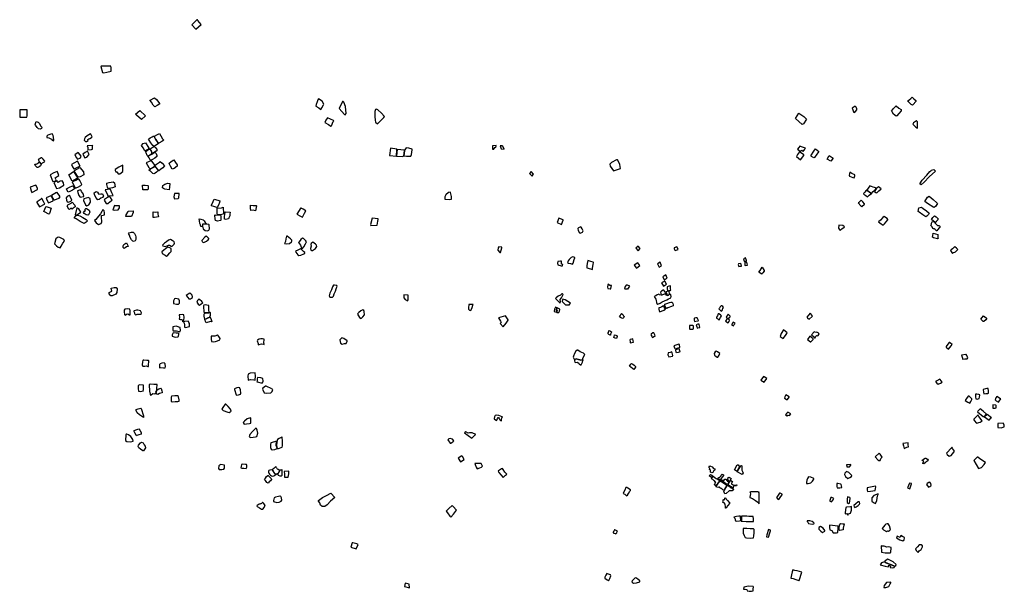
# Model space of a CAD drawing. Extents: x 720690 to 733088, y 623451 to 637588.
# Drawn here: x 720690 to 733088, y 630389 to 637588 of the extents above; entities that cross this region are included whole.
import ezdxf

# ---------------------------------------------------------------- set-up
doc = ezdxf.new("R2010")
doc.units = 0
doc.layers.add('COLONIAL', color=4, linetype='CONTINUOUS')

msp = doc.modelspace()

# ---------------------------------------------------------------- linework, layer by layer
at = {"layer": 'COLONIAL'}
for points in [[(722922, 637588), (722856, 637521), (722910, 637469), (722976, 637527), (722933, 637578), (722929, 637585)], [(721712, 636998), (721731, 636921), (721751, 636918), (721789, 636926), (721844, 636940), (721842, 636983), (721837, 637002), (721717, 637002), (721714, 637001)], [(722332, 636574), (722387, 636604), (722411, 636581), (722444, 636543), (722454, 636530), (722422, 636509), (722393, 636492), (722372, 636512), (722348, 636547), (722334, 636571)], [(724518, 636525), (724498, 636562), (724453, 636593), (724443, 636577), (724436, 636555), (724423, 636521), (724420, 636499), (724455, 636478), (724480, 636457), (724496, 636477), (724516, 636515)], [(724755, 636559), (724711, 636470), (724780, 636392), (724790, 636391), (724802, 636408), (724793, 636495), (724772, 636548), (724764, 636558)], [(731869, 636563), (731911, 636596), (731928, 636612), (731950, 636592), (731973, 636570), (731973, 636557), (731942, 636521), (731933, 636510), (731916, 636521), (731891, 636543), (731883, 636553)], [(720784, 636451), (720690, 636452), (720693, 636360), (720780, 636361), (720784, 636375), (720784, 636437)], [(722150, 636399), (722205, 636444), (722275, 636377), (722223, 636330), (722161, 636386)], [(725279, 636373), (725245, 636410), (725200, 636452), (725185, 636461), (725169, 636456), (725164, 636431), (725161, 636367), (725165, 636322), (725169, 636298), (725196, 636278), (725226, 636307), (725248, 636328), (725274, 636355), (725284, 636369)], [(730543, 636267), (730461, 636344), (730500, 636411), (730562, 636370), (730596, 636334), (730559, 636277), (730543, 636266)], [(731211, 636499), (731172, 636474), (731194, 636418), (731213, 636433), (731230, 636451), (731231, 636463), (731221, 636487), (731214, 636496)], [(731668, 636434), (731691, 636468), (731725, 636504), (731760, 636475), (731788, 636455), (731790, 636439), (731760, 636405), (731736, 636377), (731725, 636374), (731691, 636400), (731675, 636427)], [(720883, 636268), (720897, 636304), (720922, 636298), (720938, 636281), (720954, 636253), (720969, 636234), (720965, 636216), (720950, 636209), (720929, 636214), (720911, 636232), (720889, 636261)], [(724643, 636318), (724564, 636351), (724546, 636324), (724533, 636292), (724578, 636266), (724607, 636246), (724617, 636251), (724639, 636305), (724644, 636314)], [(731983, 636318), (731968, 636306), (731945, 636288), (731936, 636272), (731974, 636233), (731994, 636220), (731995, 636244), (731996, 636301), (731988, 636310)], [(721098, 636150), (721084, 636144), (721046, 636133), (721032, 636121), (721031, 636105), (721058, 636098), (721089, 636082), (721101, 636070), (721115, 636063), (721119, 636075), (721115, 636107), (721111, 636130), (721103, 636147)], [(721531, 636054), (721552, 636068), (721549, 636079), (721560, 636089), (721572, 636093), (721594, 636104), (721602, 636111), (721593, 636131), (721587, 636147), (721580, 636149), (721541, 636125), (721516, 636105), (721506, 636089), (721504, 636070), (721510, 636061), (721519, 636054), (721527, 636052)], [(722386, 636120), (722415, 636137), (722452, 636153), (722468, 636124), (722489, 636086), (722505, 636069), (722480, 636053), (722444, 636031), (722437, 636027), (722432, 636039), (722422, 636056), (722407, 636078), (722397, 636091), (722387, 636115)], [(722266, 635935), (722243, 635972), (722223, 636002), (722246, 636027), (722273, 636037), (722284, 636026), (722305, 635990), (722316, 635971), (722310, 635959), (722288, 635945), (722275, 635937)], [(722380, 636119), (722399, 636079), (722429, 636038), (722432, 636024), (722401, 636003), (722381, 635994), (722366, 636005), (722343, 636037), (722320, 636069), (722311, 636083), (722332, 636100), (722360, 636112), (722371, 636119)], [(721425, 635917), (721386, 635886), (721405, 635846), (721416, 635833), (721455, 635850), (721463, 635868), (721430, 635913)], [(721542, 635932), (721515, 635914), (721485, 635893), (721511, 635849), (721536, 635856), (721566, 635888), (721554, 635917)], [(721610, 636002), (721541, 635999), (721542, 635985), (721547, 635981), (721547, 635980), (721547, 635958), (721549, 635950), (721593, 635953), (721605, 635956), (721609, 635997)], [(722279, 635917), (722276, 635925), (722305, 635948), (722328, 635959), (722346, 635936), (722353, 635907), (722351, 635895), (722329, 635882), (722304, 635869), (722295, 635878), (722282, 635911)], [(722309, 635869), (722355, 635895), (722391, 635919), (722407, 635903), (722416, 635876), (722419, 635865), (722391, 635845), (722361, 635826), (722344, 635818), (722332, 635824), (722321, 635847), (722307, 635863)], [(722331, 635960), (722357, 635978), (722381, 635990), (722396, 635984), (722409, 635966), (722420, 635948), (722410, 635933), (722388, 635919), (722361, 635905), (722353, 635899), (722353, 635911), (722349, 635930), (722344, 635940), (722340, 635947), (722331, 635958)], [(725438, 635956), (725360, 635971), (725345, 635877), (725433, 635871), (725439, 635952)], [(725534, 635946), (725442, 635954), (725435, 635871), (725511, 635863), (725526, 635873), (725534, 635941)], [(725633, 635957), (725591, 635971), (725556, 635975), (725540, 635949), (725537, 635937), (725531, 635901), (725529, 635873), (725561, 635870), (725617, 635870), (725624, 635892), (725634, 635948)], [(726690, 636002), (726644, 636001), (726642, 635958), (726662, 635958), (726664, 635969), (726672, 635972), (726674, 635982), (726687, 635979), (726691, 635997)], [(726766, 636000), (726739, 636000), (726753, 635961), (726790, 635958), (726772, 635994)], [(730565, 635885), (730510, 635923), (730484, 635888), (730471, 635864), (730521, 635821), (730562, 635876)], [(730583, 635969), (730546, 635984), (730515, 635996), (730500, 635978), (730484, 635955), (730517, 635931), (730527, 635938), (730537, 635945), (730557, 635929), (730578, 635957), (730582, 635964)], [(730650, 635874), (730690, 635934), (730710, 635961), (730751, 635927), (730726, 635896), (730697, 635854), (730689, 635847), (730660, 635864)], [(720935, 635797), (720951, 635777), (720959, 635767), (720951, 635747), (720937, 635734), (720917, 635727), (720910, 635725), (720890, 635748), (720879, 635769), (720898, 635770), (720908, 635774), (720919, 635780), (720927, 635783), (720931, 635788), (720933, 635795)], [(720921, 635825), (720941, 635794), (720961, 635768), (720979, 635786), (721004, 635798), (721006, 635807), (720986, 635832), (720971, 635850), (720959, 635848), (720936, 635832), (720923, 635827)], [(721416, 635808), (721370, 635782), (721342, 635762), (721355, 635734), (721371, 635708), (721379, 635708), (721416, 635730), (721451, 635744), (721429, 635782), (721422, 635800)], [(722346, 635812), (722319, 635800), (722284, 635783), (722316, 635727), (722332, 635709), (722350, 635719), (722389, 635741), (722391, 635754), (722371, 635783), (722353, 635805)], [(722394, 635742), (722394, 635756), (722414, 635768), (722450, 635792), (722461, 635802), (722486, 635781), (722514, 635746), (722491, 635722), (722464, 635700), (722443, 635685), (722416, 635716), (722401, 635734)], [(722571, 635779), (722594, 635797), (722621, 635817), (722632, 635821), (722653, 635788), (722672, 635760), (722672, 635743), (722634, 635713), (722612, 635705), (722588, 635745), (722575, 635769)], [(728207, 635822), (728143, 635791), (728123, 635769), (728126, 635741), (728167, 635684), (728229, 635705), (728257, 635715), (728246, 635765), (728222, 635818), (728218, 635823)], [(730883, 635877), (730933, 635843), (730905, 635804), (730857, 635833), (730880, 635868)], [(721161, 635677), (721118, 635658), (721074, 635632), (721104, 635558), (721108, 635551), (721145, 635560), (721149, 635569), (721137, 635597), (721162, 635612), (721183, 635625), (721168, 635670)], [(721349, 635553), (721308, 635633), (721368, 635675), (721414, 635604), (721417, 635590), (721363, 635563), (721359, 635554)], [(721382, 635687), (721449, 635728), (721493, 635673), (721498, 635633), (721450, 635610), (721425, 635606), (721388, 635665), (721382, 635677)], [(721989, 635756), (721940, 635731), (721891, 635703), (721891, 635688), (721899, 635671), (721914, 635671), (721929, 635646), (721950, 635645), (721989, 635677), (721990, 635701), (721989, 635747)], [(722316, 635694), (722335, 635707), (722361, 635722), (722386, 635736), (722394, 635740), (722405, 635725), (722419, 635710), (722431, 635696), (722438, 635688), (722440, 635684), (722427, 635678), (722413, 635667), (722394, 635653), (722381, 635646), (722366, 635652), (722336, 635679), (722321, 635690)], [(727159, 635643), (727131, 635675), (727110, 635652), (727141, 635619), (727156, 635638)], [(731206, 635632), (731167, 635650), (731144, 635666), (731139, 635648), (731133, 635631), (731139, 635618), (731180, 635600), (731198, 635596), (731206, 635622)], [(732172, 635694), (732201, 635702), (732222, 635681), (732143, 635610), (732080, 635541), (732042, 635508), (732024, 635522), (732054, 635568), (732111, 635630), (732149, 635676), (732162, 635686)], [(721160, 635560), (721119, 635537), (721155, 635461), (721192, 635470), (721248, 635502), (721240, 635532), (721227, 635560), (721199, 635554), (721173, 635536), (721167, 635551)], [(721432, 635583), (721399, 635564), (721352, 635545), (721389, 635465), (721424, 635479), (721459, 635498), (721474, 635510), (721448, 635564), (721439, 635577)], [(721800, 635463), (721788, 635513), (721789, 635530), (721818, 635537), (721866, 635544), (721882, 635533), (721890, 635505), (721894, 635483), (721858, 635469), (721811, 635461)], [(722487, 635471), (722494, 635499), (722518, 635516), (722555, 635530), (722579, 635523), (722577, 635479), (722573, 635445), (722519, 635455), (722500, 635462)], [(720893, 635504), (720821, 635480), (720836, 635434), (720842, 635413), (720913, 635448), (720915, 635460), (720897, 635498)], [(721092, 635377), (721152, 635414), (721181, 635379), (721196, 635355), (721179, 635337), (721129, 635314), (721123, 635316), (721099, 635357), (721097, 635366)], [(721280, 635456), (721318, 635480), (721353, 635497), (721369, 635487), (721381, 635459), (721356, 635441), (721320, 635422), (721301, 635415), (721282, 635446)], [(721457, 635443), (721418, 635432), (721422, 635413), (721436, 635374), (721452, 635352), (721474, 635355), (721496, 635363), (721492, 635391), (721470, 635425), (721465, 635437)], [(721685, 635389), (721713, 635394), (721734, 635394), (721746, 635370), (721732, 635349), (721710, 635338), (721690, 635324), (721675, 635321), (721649, 635347), (721634, 635387), (721629, 635408), (721652, 635422), (721670, 635414), (721682, 635394)], [(721829, 635454), (721766, 635444), (721795, 635380), (721801, 635370), (721866, 635373), (721852, 635407), (721833, 635449), (721833, 635453)], [(722237, 635503), (722270, 635505), (722302, 635501), (722309, 635495), (722307, 635465), (722305, 635445), (722272, 635445), (722241, 635445), (722239, 635454), (722237, 635497)], [(722697, 635399), (722640, 635400), (722629, 635356), (722641, 635330), (722684, 635335), (722695, 635346), (722699, 635393)], [(726109, 635416), (726088, 635410), (726056, 635380), (726044, 635356), (726043, 635327), (726102, 635324), (726128, 635326), (726127, 635361), (726115, 635412)], [(731416, 635399), (731402, 635408), (731379, 635424), (731358, 635439), (731346, 635431), (731334, 635414), (731317, 635398), (731318, 635391), (731343, 635375), (731365, 635358), (731385, 635376), (731414, 635397)], [(731482, 635466), (731438, 635480), (731396, 635497), (731375, 635467), (731359, 635440), (731405, 635408), (731417, 635400), (731438, 635423), (731463, 635445), (731480, 635464)], [(731536, 635459), (731520, 635470), (731504, 635484), (731495, 635478), (731475, 635456), (731458, 635433), (731455, 635426), (731472, 635413), (731481, 635408), (731507, 635431), (731532, 635455)], [(720964, 635337), (720958, 635328), (720948, 635319), (720921, 635304), (720904, 635295), (720906, 635285), (720939, 635231), (720957, 635238), (720996, 635260), (721007, 635265), (720991, 635300), (720968, 635335)], [(721082, 635370), (721025, 635344), (721032, 635317), (721054, 635283), (721110, 635305), (721110, 635325), (721092, 635361)], [(721314, 635372), (721288, 635361), (721274, 635344), (721280, 635314), (721288, 635293), (721303, 635290), (721332, 635301), (721345, 635313), (721327, 635360), (721324, 635365)], [(721308, 635202), (721286, 635241), (721295, 635254), (721339, 635277), (721351, 635289), (721385, 635250), (721388, 635232), (721365, 635214), (721350, 635202), (721332, 635212), (721317, 635198)], [(721555, 635347), (721499, 635332), (721493, 635310), (721519, 635254), (721536, 635242), (721559, 635254), (721580, 635289), (721577, 635335), (721559, 635345)], [(721754, 635315), (721781, 635271), (721798, 635271), (721831, 635298), (721853, 635316), (721832, 635349), (721820, 635359), (721797, 635349), (721758, 635325)], [(723140, 635328), (723184, 635316), (723210, 635305), (723206, 635284), (723193, 635252), (723177, 635224), (723174, 635222), (723134, 635234), (723107, 635242), (723105, 635251), (723125, 635296), (723136, 635321)], [(731328, 635270), (731307, 635295), (731286, 635313), (731258, 635284), (731250, 635280), (731281, 635244), (731293, 635236), (731326, 635264)], [(732199, 635224), (732121, 635272), (732086, 635298), (732122, 635351), (732141, 635367), (732193, 635325), (732237, 635281), (732246, 635271), (732223, 635237), (732208, 635228)], [(721022, 635237), (721086, 635216), (721064, 635148), (721058, 635138), (721004, 635167), (720993, 635170), (721019, 635231)], [(721408, 635220), (721389, 635129), (721401, 635126), (721442, 635151), (721458, 635165), (721434, 635207), (721410, 635219)], [(721532, 635209), (721567, 635187), (721573, 635163), (721557, 635130), (721549, 635124), (721528, 635130), (721501, 635145), (721492, 635159), (721507, 635177), (721520, 635186), (721510, 635196), (721522, 635208), (721531, 635211)], [(721736, 635197), (721724, 635174), (721706, 635143), (721682, 635115), (721648, 635073), (721630, 635057), (721652, 635031), (721683, 635010), (721714, 635022), (721724, 635044), (721721, 635100), (721722, 635123), (721741, 635125), (721756, 635129), (721758, 635157), (721753, 635182), (721743, 635193)], [(721884, 635246), (721862, 635192), (721886, 635188), (721930, 635195), (721946, 635220), (721946, 635242), (721921, 635245), (721895, 635245)], [(722057, 635176), (722120, 635182), (722118, 635161), (722100, 635108), (722078, 635107), (722034, 635111), (722026, 635109), (722029, 635128), (722050, 635165), (722056, 635173)], [(722369, 635167), (722404, 635163), (722431, 635166), (722431, 635140), (722436, 635106), (722413, 635099), (722387, 635095), (722371, 635096), (722370, 635145), (722369, 635160)], [(723177, 635214), (723233, 635218), (723254, 635226), (723256, 635144), (723248, 635137), (723219, 635132), (723179, 635131), (723177, 635145), (723176, 635201), (723177, 635208)], [(723279, 635166), (723339, 635162), (723335, 635139), (723335, 635117), (723325, 635091), (723320, 635078), (723285, 635072), (723271, 635074), (723271, 635109), (723277, 635160)], [(723671, 635244), (723660, 635180), (723630, 635187), (723602, 635186), (723598, 635214), (723595, 635251), (723628, 635247), (723667, 635247)], [(724231, 635217), (724180, 635140), (724225, 635113), (724253, 635102), (724277, 635149), (724293, 635182), (724259, 635200), (724236, 635213)], [(732102, 635105), (732063, 635132), (732018, 635163), (732005, 635173), (732012, 635219), (732045, 635227), (732066, 635210), (732108, 635181), (732140, 635151), (732133, 635133), (732114, 635112)], [(721380, 635096), (721396, 635116), (721417, 635125), (721446, 635117), (721484, 635095), (721527, 635071), (721542, 635056), (721529, 635038), (721500, 635023), (721450, 635048), (721400, 635079), (721380, 635087)], [(722990, 634982), (722971, 634983), (722965, 635003), (722957, 635019), (722955, 635054), (722952, 635078), (722970, 635074), (723001, 635068), (723014, 635054), (723027, 635032), (723043, 635017), (723046, 635013), (723036, 635014), (723026, 635013), (723019, 635013), (723005, 635012), (722993, 635011), (722992, 635010), (722991, 635008), (722991, 635004), (722991, 634996), (722990, 634990), (722991, 634984), (722992, 634983)], [(723147, 635129), (723161, 635126), (723176, 635129), (723192, 635129), (723219, 635130), (723221, 635110), (723222, 635063), (723217, 635057), (723182, 635052), (723155, 635058), (723153, 635079), (723146, 635122)], [(725202, 635078), (725127, 635087), (725106, 635008), (725111, 634996), (725191, 635000), (725201, 635050), (725203, 635070)], [(727534, 635065), (727479, 635089), (727456, 635034), (727513, 635009), (727534, 635061)], [(731623, 635073), (731612, 635083), (731594, 635096), (731574, 635109), (731558, 635095), (731530, 635064), (731506, 635042), (731536, 635018), (731564, 635002), (731579, 635015), (731620, 635069)], [(732168, 634993), (732165, 634996), (732171, 635011), (732170, 635025), (732180, 635040), (732194, 635048), (732206, 635040), (732218, 635026), (732237, 635006), (732247, 634995), (732263, 634994), (732274, 634991), (732281, 634984), (732272, 634972), (732247, 634941), (732240, 634930), (732235, 634930), (732216, 634944), (732206, 634953), (732195, 634953), (732187, 634960), (732178, 634980), (732172, 634989)], [(732218, 635033), (732171, 635070), (732188, 635097), (732209, 635118), (732232, 635105), (732254, 635081), (732250, 635069), (732232, 635047), (732225, 635034)], [(722060, 634891), (722068, 634903), (722100, 634911), (722120, 634912), (722135, 634895), (722148, 634870), (722153, 634853), (722153, 634836), (722154, 634819), (722145, 634801), (722124, 634793), (722114, 634798), (722097, 634817), (722083, 634843), (722071, 634874), (722064, 634887)], [(723073, 635009), (723035, 635013), (722992, 635010), (722991, 634989), (723000, 634954), (723025, 634932), (723054, 634927), (723072, 634937), (723080, 634953), (723078, 635003)], [(727754, 634977), (727726, 634966), (727717, 634956), (727724, 634932), (727738, 634902), (727748, 634900), (727775, 634913), (727785, 634928), (727773, 634955), (727762, 634976)], [(731077, 634980), (731056, 634995), (731005, 635001), (731002, 634961), (731020, 634931), (731042, 634952), (731073, 634976)], [(721168, 634845), (721144, 634827), (721127, 634766), (721153, 634741), (721173, 634724), (721200, 634715), (721211, 634734), (721233, 634773), (721254, 634799), (721244, 634819), (721197, 634845), (721174, 634847)], [(722639, 634772), (722635, 634790), (722610, 634808), (722588, 634819), (722564, 634811), (722539, 634790), (722512, 634773), (722488, 634750), (722493, 634738), (722524, 634732), (722546, 634739), (722562, 634750), (722578, 634750), (722596, 634734), (722608, 634734), (722636, 634762)], [(723073, 634832), (723047, 634857), (723038, 634861), (723020, 634848), (722985, 634808), (722989, 634788), (723008, 634783), (723043, 634798), (723064, 634817), (723070, 634826)], [(724115, 634809), (724102, 634828), (724057, 634862), (724048, 634862), (724043, 634829), (724036, 634794), (724026, 634767), (724054, 634764), (724087, 634770), (724111, 634789), (724115, 634799)], [(724247, 634702), (724267, 634728), (724291, 634764), (724303, 634790), (724292, 634804), (724262, 634833), (724250, 634837), (724231, 634820), (724208, 634792), (724200, 634782), (724224, 634750), (724235, 634721), (724242, 634705)], [(724363, 634679), (724378, 634679), (724416, 634706), (724433, 634732), (724428, 634746), (724413, 634762), (724397, 634774), (724381, 634786), (724361, 634771), (724356, 634755), (724361, 634736), (724354, 634704), (724356, 634683)], [(732193, 634899), (732252, 634882), (732250, 634863), (732250, 634842), (732255, 634830), (732248, 634829), (732198, 634842), (732183, 634847), (732188, 634869), (732192, 634893)], [(722034, 634776), (722051, 634744), (722054, 634733), (722034, 634726), (722019, 634714), (722007, 634708), (721991, 634719), (721993, 634738), (722003, 634755), (722027, 634772)], [(722598, 634676), (722597, 634705), (722580, 634716), (722556, 634722), (722541, 634716), (722525, 634701), (722507, 634686), (722481, 634663), (722483, 634645), (722522, 634621), (722538, 634609), (722556, 634620), (722582, 634652), (722596, 634668)], [(724279, 634655), (724263, 634670), (724237, 634693), (724225, 634700), (724193, 634687), (724164, 634673), (724167, 634661), (724194, 634625), (724206, 634617), (724232, 634624), (724267, 634639), (724279, 634647)], [(726762, 634721), (726723, 634727), (726715, 634714), (726709, 634685), (726737, 634655), (726743, 634655), (726751, 634684), (726760, 634714)], [(728503, 634707), (728478, 634736), (728450, 634709), (728479, 634678)], [(728943, 634681), (728968, 634691), (728982, 634694), (728970, 634724), (728966, 634729), (728931, 634716), (728933, 634701), (728939, 634683)], [(732412, 634679), (732435, 634645), (732449, 634657), (732465, 634658), (732474, 634663), (732491, 634681), (732501, 634694), (732485, 634709), (732464, 634725), (732457, 634724), (732436, 634702), (732420, 634688), (732415, 634683)], [(727531, 634503), (727511, 634508), (727512, 634523), (727514, 634545), (727499, 634545), (727473, 634544), (727466, 634542), (727462, 634520), (727467, 634500), (727509, 634488), (727524, 634489)], [(727682, 634593), (727655, 634600), (727634, 634593), (727621, 634580), (727610, 634566), (727598, 634549), (727589, 634527), (727595, 634520), (727627, 634517), (727651, 634510), (727658, 634523), (727673, 634567), (727680, 634587)], [(727913, 634532), (727881, 634542), (727844, 634553), (727836, 634519), (727833, 634488), (727832, 634463), (727876, 634448), (727901, 634442), (727904, 634456), (727907, 634483), (727911, 634503), (727914, 634530)], [(728741, 634473), (728773, 634489), (728756, 634532), (728721, 634512)], [(729844, 634554), (729830, 634590), (729803, 634577), (729813, 634547), (729817, 634544), (729842, 634552)], [(729825, 634493), (729854, 634497), (729852, 634512), (729846, 634532), (729820, 634532), (729819, 634514), (729823, 634496)], [(728456, 634457), (728498, 634490), (728475, 634526), (728428, 634496)], [(729747, 634478), (729764, 634484), (729780, 634485), (729773, 634508), (729767, 634518), (729743, 634511), (729736, 634503), (729744, 634480)], [(730034, 634381), (730003, 634404), (729999, 634410), (730015, 634428), (730025, 634449), (730040, 634471), (730051, 634449), (730064, 634428), (730065, 634420), (730048, 634398), (730037, 634385)], [(728797, 634231), (728834, 634255), (728814, 634296), (728772, 634273)], [(728807, 634313), (728844, 634333), (728827, 634374), (728787, 634349)], [(721849, 634170), (721844, 634206), (721880, 634215), (721907, 634215), (721917, 634198), (721912, 634151), (721899, 634129), (721854, 634112), (721838, 634108), (721818, 634134), (721818, 634151), (721842, 634165)], [(724654, 634246), (724643, 634243), (724631, 634222), (724615, 634185), (724596, 634144), (724588, 634111), (724594, 634095), (724630, 634092), (724643, 634105), (724651, 634135), (724668, 634170), (724676, 634197), (724689, 634230), (724685, 634239), (724673, 634240)], [(728141, 634241), (728123, 634242), (728098, 634256), (728094, 634248), (728091, 634220), (728094, 634203), (728126, 634199), (728133, 634198), (728139, 634229), (728140, 634236)], [(728348, 634192), (728374, 634231), (728345, 634243), (728328, 634245), (728316, 634226), (728305, 634202), (728309, 634198), (728344, 634197)], [(728817, 634139), (728821, 634147), (728815, 634163), (728802, 634182), (728791, 634181), (728771, 634168), (728759, 634158), (728765, 634138), (728769, 634122), (728776, 634121), (728789, 634128), (728799, 634131), (728814, 634137)], [(728869, 634128), (728871, 634141), (728868, 634164), (728865, 634171), (728851, 634167), (728832, 634161), (728828, 634153), (728837, 634129), (728838, 634118), (728846, 634115), (728865, 634123)], [(728848, 634171), (728862, 634175), (728879, 634179), (728889, 634183), (728885, 634198), (728883, 634218), (728886, 634232), (728881, 634237), (728863, 634231), (728843, 634223), (728841, 634216), (728844, 634196), (728847, 634177), (728846, 634173)], [(722701, 634049), (722696, 634066), (722672, 634071), (722648, 634076), (722639, 634074), (722628, 634045), (722626, 634012), (722664, 634003), (722688, 634005), (722701, 634019), (722702, 634045)], [(722865, 634097), (722860, 634117), (722844, 634136), (722833, 634143), (722810, 634133), (722787, 634114), (722808, 634090), (722819, 634071), (722841, 634074), (722864, 634091)], [(722995, 634022), (722982, 634040), (722954, 634063), (722946, 634066), (722928, 634053), (722919, 634030), (722937, 634006), (722955, 633994), (722974, 634008), (722991, 634017)], [(725580, 634118), (725529, 634121), (725529, 634085), (725544, 634062), (725575, 634049), (725581, 634061), (725580, 634099), (725580, 634114)], [(727523, 634136), (727516, 634137), (727499, 634118), (727470, 634106), (727444, 634083), (727438, 634077), (727460, 634051), (727487, 634024), (727497, 634019), (727499, 634035), (727497, 634063), (727511, 634085), (727526, 634110), (727532, 634126), (727528, 634132)], [(727615, 634001), (727625, 634018), (727559, 634061), (727530, 634069), (727523, 634058), (727520, 634037), (727556, 634006), (727564, 633998), (727613, 633998)], [(728825, 634137), (728798, 634127), (728775, 634117), (728748, 634124), (728739, 634129), (728719, 634123), (728700, 634109), (728680, 634103), (728699, 634068), (728705, 634050), (728709, 634026), (728713, 634014), (728726, 634006), (728754, 634016), (728782, 634035), (728811, 634049), (728838, 634061), (728859, 634074), (728879, 634081), (728889, 634086), (728894, 634102), (728889, 634121), (728882, 634129), (728866, 634121), (728854, 634115), (728842, 634113), (728834, 634119), (728828, 634132)], [(722074, 633944), (722049, 633947), (722012, 633941), (722006, 633930), (722007, 633908), (722010, 633873), (722018, 633867), (722035, 633879), (722051, 633883), (722071, 633872), (722080, 633869), (722083, 633900), (722083, 633921), (722076, 633941)], [(722218, 633880), (722224, 633897), (722210, 633922), (722179, 633928), (722159, 633928), (722132, 633923), (722128, 633916), (722127, 633913), (722131, 633904), (722134, 633894), (722137, 633886), (722140, 633879), (722143, 633873), (722149, 633872), (722159, 633875), (722170, 633878), (722180, 633879), (722189, 633879), (722197, 633880), (722208, 633879), (722216, 633879), (722217, 633879)], [(723010, 633904), (723052, 633901), (723075, 633906), (723073, 633933), (723072, 633961), (723072, 633988), (723046, 633994), (723027, 633996), (723009, 633991), (723006, 633984), (723006, 633954), (723007, 633931), (723007, 633912), (723008, 633908)], [(724943, 633881), (724968, 633838), (724991, 633825), (725012, 633847), (725031, 633872), (725029, 633914), (725023, 633927), (725010, 633932), (724984, 633922), (724959, 633901), (724947, 633889)], [(726399, 634000), (726345, 633999), (726342, 633959), (726343, 633940), (726352, 633930), (726371, 633925), (726375, 633932), (726386, 633963), (726398, 633992)], [(727455, 633957), (727437, 633968), (727424, 633940), (727420, 633914), (727451, 633903), (727452, 633918), (727454, 633923), (727451, 633926), (727450, 633927), (727448, 633933), (727448, 633934), (727455, 633955)], [(727493, 633940), (727456, 633957), (727449, 633934), (727451, 633928), (727456, 633924), (727453, 633911), (727454, 633902), (727467, 633898), (727477, 633898), (727488, 633916), (727492, 633936)], [(728747, 633908), (728770, 633916), (728802, 633929), (728820, 633941), (728807, 633968), (728796, 633984), (728777, 633973), (728761, 633963), (728736, 633957), (728737, 633943), (728744, 633920), (728745, 633912)], [(728834, 633952), (728814, 633986), (728813, 634004), (728840, 634013), (728872, 634026), (728890, 634030), (728907, 634031), (728916, 634013), (728920, 633995), (728919, 633985), (728898, 633975), (728851, 633959), (728840, 633951)], [(729524, 633916), (729533, 633922), (729541, 633932), (729545, 633949), (729552, 633962), (729546, 633974), (729533, 633985), (729524, 633985), (729510, 633971), (729502, 633954), (729495, 633947), (729505, 633933), (729521, 633918)], [(722747, 633786), (722758, 633804), (722762, 633838), (722755, 633870), (722745, 633873), (722711, 633871), (722697, 633870), (722702, 633837), (722699, 633817), (722703, 633816), (722713, 633813), (722727, 633810), (722734, 633807), (722740, 633804), (722741, 633798), (722742, 633791), (722742, 633786), (722745, 633784)], [(722811, 633790), (722768, 633788), (722751, 633781), (722760, 633764), (722764, 633744), (722767, 633716), (722784, 633713), (722812, 633719), (722827, 633722), (722830, 633735), (722829, 633761), (722821, 633775), (722817, 633787)], [(723087, 633898), (723067, 633893), (723022, 633888), (723011, 633885), (723008, 633875), (723010, 633852), (723018, 633818), (723019, 633816), (723035, 633820), (723050, 633829), (723065, 633836), (723083, 633843), (723086, 633844), (723092, 633865), (723092, 633888), (723091, 633897)], [(723020, 633814), (723037, 633819), (723057, 633830), (723084, 633841), (723095, 633826), (723105, 633799), (723108, 633787), (723105, 633784), (723098, 633787), (723081, 633784), (723051, 633774), (723038, 633771), (723030, 633790), (723022, 633806)], [(726842, 633808), (726808, 633859), (726720, 633831), (726745, 633791), (726754, 633772), (726742, 633760), (726779, 633719), (726814, 633764), (726839, 633802)], [(728270, 633888), (728286, 633876), (728292, 633857), (728301, 633848), (728298, 633838), (728290, 633827), (728280, 633825), (728256, 633836), (728244, 633845), (728252, 633860), (728264, 633883), (728269, 633886)], [(729238, 633800), (729222, 633832), (729206, 633834), (729186, 633830), (729183, 633824), (729184, 633802), (729186, 633785), (729203, 633789), (729233, 633797)], [(729499, 633807), (729516, 633837), (729526, 633857), (729516, 633871), (729493, 633883), (729487, 633882), (729477, 633860), (729464, 633843), (729464, 633828), (729479, 633819), (729495, 633806)], [(729626, 633807), (729599, 633824), (729578, 633789), (729611, 633768), (729622, 633787), (729626, 633803)], [(729638, 633854), (729629, 633862), (729618, 633870), (729611, 633879), (729601, 633868), (729588, 633851), (729585, 633842), (729596, 633833), (729610, 633824), (729621, 633823), (729628, 633836), (729635, 633847)], [(730673, 633856), (730645, 633892), (730600, 633840), (730614, 633825), (730632, 633817), (730669, 633850)], [(732792, 633814), (732810, 633836), (732828, 633857), (732861, 633834), (732869, 633824), (732857, 633806), (732832, 633788), (732823, 633787), (732799, 633807), (732795, 633811)], [(722623, 633670), (722663, 633670), (722698, 633659), (722708, 633658), (722713, 633672), (722712, 633709), (722692, 633717), (722664, 633726), (722639, 633723), (722620, 633720), (722619, 633688), (722619, 633678)], [(728127, 633614), (728107, 633624), (728097, 633634), (728104, 633650), (728110, 633668), (728114, 633673), (728131, 633665), (728141, 633658), (728140, 633654), (728137, 633645), (728133, 633636), (728131, 633627), (728129, 633620), (728128, 633616)], [(729175, 633694), (729176, 633716), (729175, 633733), (729168, 633737), (729136, 633737), (729125, 633735), (729125, 633719), (729125, 633696), (729128, 633690), (729149, 633691), (729168, 633692)], [(729254, 633715), (729247, 633748), (729244, 633755), (729230, 633753), (729208, 633745), (729217, 633720), (729219, 633703), (729228, 633705), (729247, 633710), (729255, 633711)], [(729699, 633764), (729674, 633779), (729655, 633745), (729677, 633733), (729687, 633750), (729695, 633759)], [(730354, 633644), (730307, 633680), (730280, 633634), (730264, 633599), (730303, 633574), (730334, 633612), (730350, 633636)], [(722690, 633639), (722661, 633638), (722623, 633646), (722612, 633619), (722611, 633603), (722646, 633590), (722683, 633592), (722690, 633597), (722692, 633626), (722692, 633635)], [(723181, 633615), (723147, 633602), (723101, 633602), (723102, 633565), (723106, 633535), (723127, 633531), (723155, 633534), (723182, 633542), (723209, 633556), (723213, 633571), (723198, 633597), (723187, 633614)], [(723764, 633565), (723746, 633569), (723726, 633569), (723704, 633564), (723685, 633551), (723681, 633542), (723691, 633510), (723692, 633491), (723704, 633498), (723735, 633505), (723758, 633503), (723770, 633496), (723766, 633525), (723769, 633550), (723770, 633563)], [(724812, 633544), (724772, 633572), (724748, 633581), (724737, 633574), (724721, 633554), (724726, 633535), (724731, 633513), (724752, 633502), (724780, 633508), (724800, 633511), (724813, 633538)], [(728181, 633619), (728195, 633614), (728212, 633606), (728215, 633599), (728210, 633584), (728204, 633573), (728189, 633576), (728172, 633586), (728175, 633599), (728179, 633615)], [(728377, 633519), (728417, 633525), (728413, 633543), (728409, 633567), (728397, 633564), (728376, 633558), (728374, 633552), (728376, 633535), (728378, 633524)], [(728657, 633587), (728674, 633596), (728693, 633602), (728686, 633620), (728673, 633642), (728664, 633643), (728640, 633628), (728637, 633619), (728648, 633601), (728653, 633589)], [(730681, 633568), (730641, 633601), (730612, 633558), (730646, 633531), (730653, 633532), (730680, 633562)], [(730723, 633611), (730742, 633605), (730746, 633609), (730756, 633632), (730746, 633644), (730728, 633654), (730714, 633650), (730695, 633658), (730662, 633618), (730687, 633596), (730697, 633582), (730705, 633582), (730720, 633605)], [(727775, 633304), (727786, 633333), (727805, 633369), (727790, 633386), (727748, 633405), (727719, 633424), (727709, 633425), (727692, 633411), (727675, 633382), (727663, 633351), (727661, 633336), (727670, 633313), (727679, 633308), (727686, 633312), (727698, 633317), (727712, 633312), (727727, 633307), (727744, 633303), (727757, 633301), (727772, 633302), (727774, 633303)], [(728946, 633444), (728982, 633455), (729004, 633459), (728998, 633496), (728991, 633501), (728963, 633491), (728928, 633482), (728937, 633455), (728941, 633445)], [(728948, 633431), (728960, 633437), (728977, 633441), (728991, 633446), (728995, 633436), (728999, 633422), (729001, 633404), (728995, 633400), (728982, 633398), (728962, 633392), (728955, 633406), (728950, 633425)], [(732393, 633522), (732364, 633485), (732356, 633473), (732354, 633464), (732387, 633440), (732421, 633481), (732432, 633496), (732412, 633513), (732397, 633521)], [(722317, 633290), (722312, 633295), (722289, 633297), (722253, 633301), (722243, 633301), (722239, 633295), (722235, 633278), (722233, 633243), (722237, 633228), (722241, 633223), (722264, 633223), (722281, 633227), (722303, 633222), (722310, 633222), (722311, 633245), (722317, 633280), (722318, 633287)], [(727784, 633303), (727760, 633298), (727726, 633306), (727698, 633315), (727687, 633311), (727680, 633304), (727677, 633291), (727681, 633276), (727689, 633271), (727711, 633275), (727730, 633263), (727733, 633252), (727751, 633240), (727761, 633243), (727770, 633257), (727778, 633276), (727782, 633294), (727784, 633298)], [(728903, 633404), (728881, 633395), (728854, 633391), (728853, 633366), (728866, 633340), (728888, 633347), (728912, 633350), (728915, 633357), (728912, 633376), (728904, 633394), (728903, 633402)], [(729482, 633336), (729497, 633361), (729506, 633385), (729478, 633406), (729458, 633414), (729448, 633406), (729435, 633382), (729438, 633362), (729461, 633346), (729474, 633337)], [(732604, 633371), (732549, 633363), (732562, 633326), (732560, 633311), (732590, 633315), (732621, 633317), (732628, 633327), (732615, 633358), (732609, 633369)], [(722523, 633255), (722508, 633264), (722481, 633263), (722457, 633254), (722449, 633246), (722450, 633222), (722450, 633203), (722468, 633206), (722500, 633204), (722524, 633203), (722528, 633220), (722524, 633251)], [(728370, 633224), (728386, 633248), (728395, 633259), (728410, 633250), (728426, 633236), (728443, 633221), (728444, 633211), (728435, 633197), (728423, 633184), (728407, 633194), (728386, 633212), (728374, 633220)], [(723657, 633050), (723660, 633099), (723654, 633139), (723592, 633134), (723569, 633123), (723562, 633100), (723565, 633048), (723597, 633058), (723638, 633054), (723656, 633047)], [(723748, 633015), (723755, 633036), (723752, 633070), (723726, 633077), (723686, 633081), (723680, 633063), (723679, 633037), (723676, 633027), (723697, 633021), (723728, 633015), (723743, 633014)], [(730056, 633092), (730024, 633047), (730065, 633024), (730096, 633068), (730064, 633088)], [(732276, 633062), (732237, 633040), (732221, 633033), (732240, 633012), (732255, 632996), (732286, 633009), (732305, 633022), (732282, 633058)], [(722247, 632986), (722193, 632990), (722183, 632978), (722184, 632941), (722187, 632911), (722207, 632907), (722249, 632914), (722246, 632922), (722248, 632930), (722248, 632982)], [(722347, 632863), (722368, 632878), (722392, 632875), (722407, 632890), (722406, 632898), (722418, 632928), (722419, 632941), (722421, 632993), (722379, 632994), (722335, 632997), (722322, 632989), (722326, 632911), (722335, 632872), (722339, 632858)], [(722411, 632903), (722420, 632926), (722441, 632939), (722467, 632947), (722472, 632943), (722482, 632912), (722486, 632896), (722486, 632890), (722469, 632885), (722451, 632881), (722430, 632867), (722419, 632871), (722409, 632897)], [(723462, 632953), (723450, 632957), (723425, 632951), (723397, 632940), (723393, 632931), (723414, 632861), (723420, 632859), (723447, 632865), (723470, 632873), (723475, 632882), (723469, 632926), (723463, 632948)], [(723787, 632974), (723750, 632946), (723747, 632934), (723770, 632889), (723795, 632882), (723854, 632890), (723871, 632905), (723878, 632930), (723849, 632946), (723812, 632963), (723792, 632972)], [(732885, 632942), (732867, 632943), (732850, 632940), (732820, 632932), (732826, 632898), (732829, 632875), (732855, 632880), (732881, 632880), (732889, 632882), (732890, 632917), (732887, 632938)], [(722684, 632849), (722642, 632850), (722603, 632847), (722600, 632843), (722597, 632833), (722597, 632801), (722598, 632778), (722620, 632776), (722649, 632780), (722683, 632780), (722699, 632782), (722700, 632800), (722689, 632837), (722687, 632847)], [(730379, 632839), (730359, 632852), (730337, 632864), (730325, 632839), (730321, 632821), (730340, 632807), (730354, 632798), (730370, 632821), (730378, 632834)], [(732635, 632846), (732614, 632818), (732598, 632799), (732597, 632792), (732629, 632771), (732656, 632759), (732668, 632781), (732678, 632803), (732679, 632811), (732663, 632828), (732644, 632846), (732637, 632848)], [(732781, 632861), (732769, 632869), (732741, 632873), (732727, 632871), (732726, 632838), (732731, 632814), (732748, 632808), (732773, 632818), (732776, 632833), (732780, 632858)], [(733042, 632814), (732996, 632844), (732981, 632824), (732974, 632800), (732985, 632786), (733016, 632771), (733025, 632782), (733045, 632813)], [(722219, 632691), (722249, 632600), (722249, 632578), (722235, 632584), (722197, 632612), (722170, 632635), (722158, 632664), (722158, 632679), (722182, 632685), (722214, 632694)], [(723279, 632746), (723246, 632704), (723235, 632681), (723253, 632664), (723312, 632643), (723328, 632642), (723351, 632659), (723344, 632683), (723316, 632718), (723295, 632739), (723286, 632745)], [(732835, 632588), (732866, 632619), (732820, 632659), (732784, 632688), (732753, 632659), (732749, 632647), (732821, 632592), (732833, 632586)], [(732983, 632732), (732945, 632736), (732942, 632721), (732944, 632696), (732971, 632694), (732984, 632698), (732984, 632728)], [(723597, 632572), (723554, 632559), (723522, 632532), (723505, 632516), (723515, 632495), (723546, 632498), (723584, 632501), (723599, 632507), (723600, 632545), (723602, 632568)], [(726766, 632588), (726723, 632602), (726690, 632608), (726678, 632602), (726667, 632586), (726664, 632565), (726666, 632559), (726695, 632540), (726699, 632542), (726707, 632563), (726715, 632577), (726720, 632576), (726729, 632563), (726738, 632548), (726745, 632539), (726755, 632536), (726755, 632545), (726755, 632559), (726763, 632569), (726767, 632583), (726768, 632587)], [(730366, 632609), (730383, 632601), (730400, 632623), (730362, 632645), (730347, 632626), (730334, 632610), (730347, 632601), (730354, 632593), (730363, 632607)], [(732738, 632508), (732783, 632519), (732809, 632536), (732768, 632592), (732760, 632605), (732755, 632607), (732745, 632600), (732720, 632575), (732705, 632558), (732704, 632550), (732712, 632536), (732733, 632511)], [(732926, 632573), (732872, 632614), (732840, 632585), (732869, 632565), (732896, 632546), (732920, 632569)], [(722158, 632353), (722138, 632385), (722126, 632411), (722154, 632421), (722192, 632435), (722203, 632420), (722218, 632389), (722218, 632367), (722190, 632359), (722167, 632349), (722160, 632347)], [(723664, 632442), (723621, 632402), (723589, 632365), (723580, 632333), (723600, 632324), (723659, 632335), (723677, 632339), (723687, 632379), (723681, 632416), (723672, 632439)], [(733073, 632506), (733005, 632502), (733005, 632454), (733007, 632450), (733050, 632447), (733086, 632459), (733088, 632482), (733077, 632502)], [(722025, 632361), (722021, 632286), (722039, 632277), (722086, 632272), (722121, 632278), (722115, 632301), (722089, 632338), (722060, 632358), (722038, 632366), (722029, 632366)], [(723993, 632332), (723959, 632313), (723938, 632300), (723926, 632271), (723922, 632227), (723933, 632188), (723949, 632187), (723994, 632206), (723999, 632220), (723998, 632278), (723997, 632328)], [(726158, 632285), (726139, 632306), (726112, 632312), (726094, 632310), (726082, 632298), (726110, 632255), (726121, 632255), (726144, 632270)], [(726432, 632363), (726387, 632383), (726355, 632384), (726339, 632379), (726308, 632398), (726289, 632386), (726382, 632319), (726427, 632358)], [(722183, 632211), (722188, 632231), (722212, 632260), (722224, 632269), (722243, 632258), (722257, 632235), (722271, 632215), (722273, 632197), (722256, 632170), (722251, 632158), (722240, 632158), (722210, 632180), (722190, 632195), (722188, 632205)], [(723926, 632279), (723852, 632259), (723849, 632238), (723848, 632198), (723855, 632177), (723871, 632171), (723903, 632174), (723932, 632186), (723926, 632202), (723920, 632227), (723921, 632238), (723924, 632270), (723927, 632277)], [(731878, 632259), (731812, 632252), (731817, 632222), (731828, 632189), (731860, 632202), (731883, 632209), (731879, 632234), (731879, 632253)], [(732426, 632200), (732361, 632128), (732368, 632111), (732395, 632089), (732419, 632101), (732451, 632141), (732459, 632155), (732435, 632189), (732431, 632199)], [(726257, 632093), (726212, 632067), (726239, 632019), (726285, 632049), (726265, 632087)], [(731512, 632128), (731462, 632081), (731495, 632044), (731508, 632035), (731525, 632038), (731534, 632063), (731546, 632072), (731552, 632076), (731541, 632092), (731523, 632114), (731516, 632123)], [(732056, 632043), (732091, 632064), (732100, 632066), (732121, 632051), (732131, 632042), (732125, 632033), (732100, 632014), (732087, 632001), (732074, 631993), (732064, 631999), (732062, 632007), (732073, 632019), (732070, 632028), (732058, 632030), (732054, 632038)], [(732748, 632079), (732704, 632034), (732762, 631934), (732800, 631947), (732836, 631987), (732850, 632009), (732781, 632059), (732753, 632076)], [(723269, 631976), (723223, 631985), (723205, 631979), (723197, 631968), (723195, 631934), (723203, 631923), (723236, 631923), (723261, 631925), (723267, 631938), (723271, 631968)], [(723550, 631977), (723545, 631986), (723534, 631986), (723500, 631989), (723482, 631986), (723478, 631962), (723475, 631942), (723488, 631938), (723513, 631938), (723543, 631936), (723551, 631950), (723551, 631971)], [(723962, 631908), (723963, 631914), (723957, 631916), (723943, 631923), (723937, 631927), (723933, 631930), (723926, 631939), (723922, 631945), (723920, 631952), (723917, 631959), (723913, 631957), (723902, 631948), (723890, 631937), (723879, 631926), (723874, 631921), (723880, 631906), (723892, 631883), (723904, 631869), (723917, 631866), (723932, 631870), (723948, 631881), (723961, 631905)], [(726518, 631963), (726502, 631997), (726490, 631998), (726451, 631998), (726422, 631998), (726425, 631987), (726440, 631954), (726449, 631933), (726484, 631943), (726504, 631954), (726515, 631959)], [(726824, 631862), (726801, 631890), (726777, 631924), (726768, 631936), (726759, 631931), (726745, 631923), (726718, 631906), (726714, 631902), (726724, 631886), (726754, 631850), (726773, 631825), (726778, 631822), (726796, 631837), (726809, 631850), (726821, 631859)], [(729406, 631880), (729387, 631890), (729387, 631901), (729388, 631914), (729376, 631921), (729380, 631935), (729366, 631946), (729380, 631967), (729388, 631963), (729408, 631955), (729428, 631936), (729429, 631936), (729431, 631936), (729443, 631930), (729442, 631921), (729440, 631912), (729426, 631900), (729416, 631887)], [(729691, 631919), (729725, 631982), (729733, 631980), (729735, 631980), (729747, 631970), (729759, 631959), (729738, 631929), (729727, 631911), (729715, 631902)], [(729724, 631895), (729771, 631967), (729778, 631974), (729785, 631970), (729783, 631915), (729802, 631882), (729789, 631860)], [(731157, 631984), (731122, 631981), (731100, 631980), (731105, 631958), (731121, 631956), (731137, 631958), (731157, 631979)], [(723819, 631848), (723856, 631809), (723862, 631795), (723847, 631781), (723832, 631766), (723819, 631750), (723803, 631761), (723784, 631783), (723772, 631800), (723784, 631814), (723797, 631834), (723814, 631846)], [(723923, 631865), (723915, 631865), (723904, 631868), (723899, 631873), (723894, 631879), (723891, 631883), (723886, 631892), (723883, 631898), (723878, 631906), (723877, 631911), (723874, 631918), (723873, 631920), (723864, 631917), (723840, 631915), (723827, 631911), (723823, 631903), (723823, 631889), (723829, 631876), (723836, 631863), (723848, 631850), (723862, 631844), (723874, 631840), (723890, 631841), (723904, 631850), (723919, 631860), (723923, 631863)], [(723995, 631921), (723991, 631918), (723983, 631915), (723976, 631914), (723967, 631914), (723963, 631914), (723963, 631911), (723962, 631903), (723957, 631896), (723950, 631884), (723949, 631880), (723946, 631878), (723941, 631874), (723938, 631869), (723941, 631862), (723946, 631853), (723966, 631843), (723988, 631841), (723996, 631850), (723996, 631873), (723996, 631898), (723997, 631912), (723997, 631919), (723997, 631921)], [(724080, 631900), (724021, 631899), (724026, 631863), (724024, 631832), (724025, 631826), (724056, 631825), (724070, 631825), (724077, 631870), (724081, 631899)], [(729372, 631843), (729387, 631860), (729406, 631852), (729416, 631842), (729402, 631823)], [(729457, 631718), (729439, 631730), (729441, 631733), (729446, 631743), (729449, 631756), (729456, 631764), (729448, 631769), (729441, 631780), (729431, 631786), (729416, 631797), (729403, 631807), (729407, 631815), (729410, 631823), (729419, 631833), (729422, 631838), (729449, 631819), (729462, 631810), (729484, 631797), (729506, 631785), (729488, 631762), (729472, 631739)], [(729483, 631807), (729494, 631823), (729500, 631820), (729507, 631832), (729517, 631840), (729525, 631852), (729535, 631864), (729545, 631860), (729554, 631854), (729551, 631847), (729537, 631828), (729521, 631808), (729509, 631792)], [(729514, 631788), (729519, 631794), (729526, 631792), (729541, 631787), (729542, 631787), (729554, 631785), (729555, 631785), (729562, 631790), (729568, 631801), (729582, 631799), (729582, 631799), (729598, 631782), (729600, 631782), (729605, 631769), (729615, 631777), (729614, 631788), (729600, 631797), (729606, 631805), (729613, 631819), (729613, 631820), (729622, 631826), (729623, 631826), (729649, 631808), (729645, 631802), (729629, 631777), (729618, 631759), (729601, 631734), (729579, 631747), (729579, 631747), (729556, 631762), (729533, 631777)], [(730688, 631811), (730653, 631827), (730624, 631832), (730610, 631810), (730601, 631787), (730597, 631760), (730599, 631745), (730620, 631747), (730650, 631753), (730675, 631775), (730688, 631803)], [(731169, 631847), (731129, 631883), (731100, 631899), (731082, 631875), (731078, 631858), (731087, 631834), (731117, 631811), (731142, 631823), (731163, 631836)], [(728380, 631668), (728349, 631687), (728334, 631697), (728322, 631694), (728309, 631663), (728293, 631634), (728287, 631622), (728308, 631611), (728331, 631593), (728343, 631598), (728355, 631621), (728371, 631650), (728380, 631659)], [(729555, 631664), (729544, 631666), (729534, 631675), (729524, 631685), (729507, 631693), (729503, 631704), (729496, 631702), (729494, 631701), (729482, 631698), (729460, 631705), (729461, 631709), (729470, 631722), (729480, 631739), (729490, 631754), (729498, 631765), (729508, 631777), (729527, 631769), (729545, 631758), (729565, 631745), (729566, 631745), (729595, 631725), (729588, 631715), (729570, 631685), (729570, 631682), (729570, 631681)], [(729674, 631663), (729661, 631656), (729640, 631655), (729623, 631654), (729585, 631622), (729567, 631617), (729558, 631646), (729566, 631664), (729596, 631712), (729602, 631721), (729626, 631707), (729636, 631700), (729647, 631693), (729660, 631686), (729683, 631672)], [(729606, 631728), (729641, 631783), (729643, 631783), (729666, 631773), (729665, 631772), (729660, 631764), (729659, 631763), (729653, 631743), (729664, 631734), (729684, 631725), (729720, 631729), (729717, 631715), (729697, 631717), (729684, 631717), (729673, 631701), (729672, 631692), (729672, 631688)], [(731031, 631739), (730991, 631748), (730979, 631746), (730978, 631708), (730983, 631693), (731016, 631692), (731043, 631695), (731040, 631719), (731036, 631732)], [(731465, 631711), (731362, 631690), (731363, 631664), (731366, 631645), (731404, 631650), (731460, 631659), (731468, 631680), (731469, 631706)], [(731919, 631748), (731895, 631751), (731868, 631693), (731898, 631680), (731918, 631742)], [(732111, 631728), (732134, 631700), (732140, 631704), (732151, 631709), (732164, 631719), (732167, 631726), (732162, 631747), (732149, 631762), (732139, 631760), (732115, 631745), (732110, 631730)], [(723965, 631587), (723951, 631584), (723913, 631574), (723894, 631567), (723886, 631534), (723888, 631520), (723927, 631506), (723959, 631513), (723983, 631522), (723990, 631536), (723985, 631565), (723977, 631583), (723970, 631585)], [(724606, 631624), (724658, 631569), (724604, 631524), (724561, 631479), (724534, 631458), (724499, 631457), (724478, 631475), (724468, 631501), (724453, 631524), (724454, 631534), (724503, 631568), (724561, 631599), (724599, 631621)], [(729584, 631437), (729579, 631437), (729578, 631453), (729572, 631486), (729561, 631501), (729545, 631509), (729548, 631523), (729548, 631541), (729553, 631545), (729559, 631542), (729563, 631544), (729569, 631560), (729574, 631567), (729586, 631549), (729601, 631531), (729633, 631499), (729603, 631464)], [(730001, 631639), (729984, 631642), (729931, 631642), (729895, 631642), (729885, 631639), (729888, 631632), (729892, 631615), (729886, 631596), (729883, 631576), (729882, 631569), (729917, 631557), (729957, 631531), (729985, 631512), (729996, 631496), (730003, 631492), (730002, 631546), (730000, 631620), (729999, 631631)], [(730292, 631611), (730267, 631625), (730258, 631625), (730232, 631588), (730221, 631571), (730237, 631551), (730249, 631546), (730265, 631570), (730287, 631599), (730293, 631605)], [(730892, 631524), (730911, 631514), (730933, 631539), (730941, 631556), (730915, 631572), (730904, 631572), (730896, 631544), (730893, 631533)], [(731142, 631569), (731128, 631573), (731113, 631580), (731109, 631549), (731110, 631505), (731127, 631494), (731138, 631497), (731145, 631525), (731147, 631561)], [(731499, 631615), (731446, 631594), (731420, 631564), (731418, 631525), (731439, 631506), (731465, 631496), (731483, 631533), (731492, 631590), (731499, 631608)], [(723749, 631507), (723743, 631502), (723735, 631496), (723727, 631491), (723723, 631489), (723716, 631487), (723708, 631485), (723702, 631484), (723699, 631482), (723692, 631476), (723682, 631468), (723677, 631459), (723681, 631455), (723708, 631438), (723737, 631422), (723752, 631424), (723770, 631445), (723778, 631463), (723783, 631471), (723765, 631495), (723754, 631504), (723751, 631506)], [(726119, 631321), (726153, 631360), (726191, 631409), (726148, 631455), (726137, 631469), (726093, 631430), (726060, 631397), (726075, 631376), (726107, 631334), (726115, 631325)], [(731118, 631348), (731128, 631364), (731153, 631372), (731162, 631411), (731162, 631457), (731150, 631454), (731100, 631447), (731093, 631442), (731087, 631416), (731084, 631377), (731086, 631364), (731107, 631368), (731112, 631354)], [(731268, 631493), (731266, 631510), (731262, 631516), (731247, 631514), (731219, 631491), (731194, 631470), (731197, 631453), (731207, 631443), (731223, 631453), (731248, 631469), (731264, 631487)], [(729761, 631333), (729746, 631333), (729714, 631329), (729682, 631324), (729693, 631310), (729700, 631288), (729705, 631275), (729722, 631274), (729755, 631277), (729772, 631282), (729767, 631322), (729767, 631334)], [(729776, 631272), (729836, 631268), (729876, 631267), (729911, 631267), (729931, 631268), (729930, 631302), (729925, 631329), (729896, 631330), (729872, 631329), (729845, 631333), (729809, 631334), (729777, 631334), (729778, 631301), (729778, 631276)], [(730691, 631250), (730669, 631267), (730639, 631276), (730604, 631276), (730604, 631267), (730616, 631259), (730624, 631244), (730670, 631235), (730690, 631239), (730692, 631243)], [(730830, 631154), (730809, 631182), (730773, 631206), (730752, 631192), (730754, 631172), (730776, 631144), (730799, 631130), (730829, 631148)], [(730995, 631208), (730885, 631221), (730885, 631193), (730890, 631164), (730916, 631154), (730935, 631123), (730976, 631124), (730994, 631128), (730997, 631185), (730995, 631203)], [(731031, 631242), (731056, 631237), (731072, 631237), (731061, 631184), (731059, 631162), (731017, 631155), (731007, 631157), (731009, 631185), (731013, 631222), (731027, 631237)], [(731656, 631168), (731641, 631214), (731627, 631237), (731614, 631240), (731598, 631235), (731583, 631220), (731567, 631201), (731551, 631179), (731566, 631162), (731606, 631143), (731617, 631150), (731632, 631148), (731648, 631160)], [(728217, 631148), (728194, 631158), (728185, 631164), (728181, 631163), (728177, 631156), (728172, 631145), (728165, 631135), (728162, 631127), (728172, 631120), (728188, 631115), (728196, 631113), (728208, 631125), (728215, 631141), (728217, 631144)], [(729930, 631061), (729936, 631088), (729938, 631127), (729937, 631166), (729930, 631175), (729886, 631177), (729848, 631181), (729813, 631181), (729798, 631178), (729800, 631148), (729799, 631120), (729813, 631092), (729826, 631067), (729843, 631060), (729897, 631059)], [(730144, 631157), (730118, 631166), (730097, 631101), (730095, 631076), (730118, 631072), (730137, 631125), (730144, 631151)], [(731831, 631066), (731805, 631077), (731787, 631092), (731777, 631067), (731741, 631082), (731730, 631060), (731772, 631036), (731812, 631023), (731829, 631035), (731832, 631060)], [(724875, 631001), (724861, 630945), (724926, 630924), (724951, 630978), (724934, 630987), (724885, 631000)], [(731661, 630879), (731662, 630942), (731633, 630949), (731608, 630945), (731575, 630959), (731552, 630959), (731536, 630962), (731540, 630880), (731587, 630875), (731651, 630875), (731660, 630877)], [(732002, 630878), (732016, 630897), (732040, 630917), (732059, 630947), (732057, 630960), (732040, 630972), (732026, 630976), (732015, 630974), (731994, 630948), (731977, 630931), (731968, 630923), (731978, 630901), (731995, 630885)], [(731708, 630703), (731660, 630723), (731594, 630748), (731578, 630759), (731543, 630746), (731523, 630723), (731586, 630704), (731624, 630698), (731639, 630716), (731654, 630707), (731649, 630687), (731685, 630685), (731701, 630687), (731706, 630699)], [(731728, 630725), (731690, 630761), (731622, 630794), (731589, 630771), (731581, 630759), (731627, 630739), (731663, 630726), (731711, 630706), (731724, 630713)], [(728110, 630525), (728123, 630551), (728132, 630585), (728131, 630597), (728105, 630606), (728082, 630613), (728072, 630592), (728058, 630567), (728056, 630555), (728088, 630533), (728104, 630526)], [(730507, 630525), (730540, 630631), (730478, 630647), (730452, 630650), (730427, 630659), (730415, 630634), (730407, 630594), (730400, 630556), (730431, 630548), (730462, 630536), (730501, 630523)], [(725597, 630434), (725596, 630479), (725544, 630490), (725537, 630450)], [(728418, 630490), (728456, 630497), (728498, 630508), (728498, 630520), (728473, 630541), (728449, 630557), (728434, 630552), (728413, 630534), (728402, 630521), (728397, 630506), (728409, 630497), (728411, 630492)], [(729924, 630450), (729868, 630454), (729808, 630442), (729804, 630415), (729827, 630415), (729847, 630412), (729850, 630395), (729874, 630390), (729904, 630389), (729926, 630394), (729927, 630419), (729929, 630440)], [(731660, 630503), (731604, 630501), (731575, 630463), (731572, 630436), (731597, 630437), (731633, 630448), (731652, 630481), (731660, 630496)]]:
    msp.add_lwpolyline(points, close=True, dxfattribs=at)

doc.saveas('drawing.dxf')
